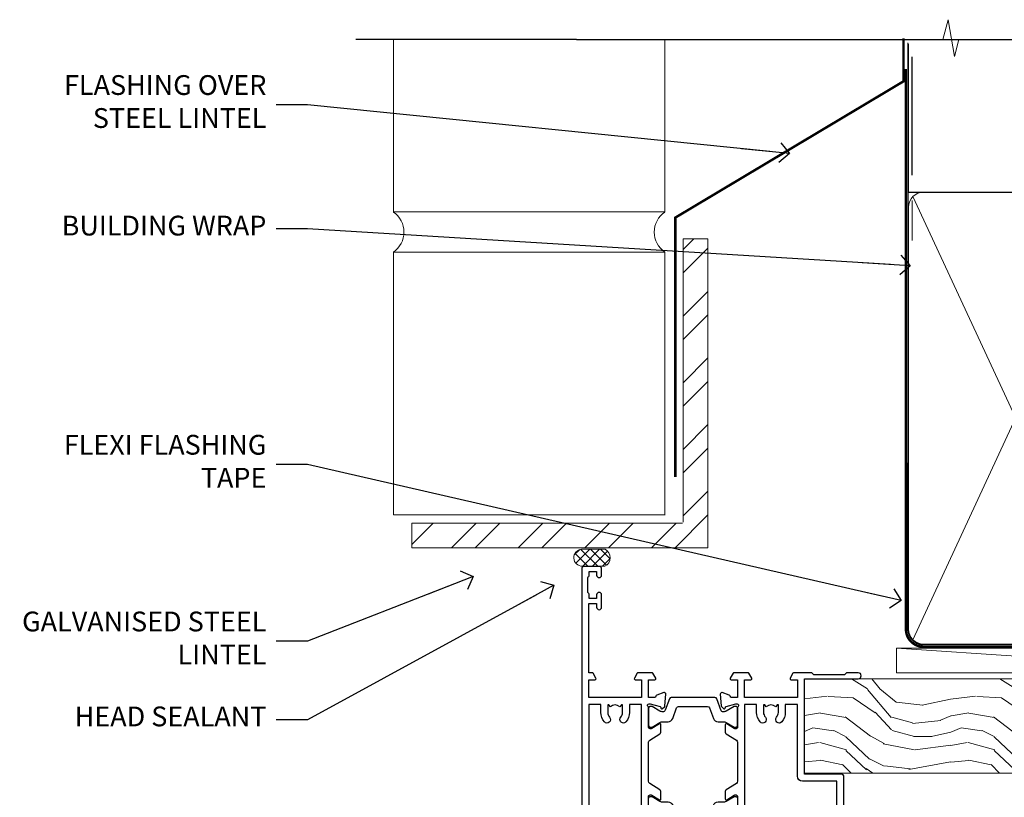
# Model space of a CAD drawing. Units: millimetres. Extents: x 1413 to 9766, y 840 to 2578.
# Drawn here: x 6213 to 6412, y 2421 to 2578 of the extents above; entities that cross this region are included whole.
import ezdxf
from ezdxf import colors
from ezdxf.entities.mleader import LeaderData, LeaderLine
from ezdxf.math import Vec2, Vec3

# ---------------------------------------------------------------- set-up
doc = ezdxf.new("R2010")
doc.units = ezdxf.units.MM
doc.linetypes.add('CENTER', pattern=[2, 1.25, -0.25, 0.25, -0.25])
doc.linetypes.add('Dashed', pattern=[564.4444465637206, 282.2222232818604, -282.2222232818602])
doc.layers.add('Aluminium Systems Ltd Joinery Detail', color=7, linetype='Continuous')
doc.layers.add('Aluminium Systems Ltd Notes', color=7, linetype='Continuous')
doc.styles.get("Standard").update_dxf_attribs({"font": 'arial.ttf'})

# ---------------------------------------------------------------- blocks, each defined once
blk = doc.blocks.new('_Open90')
at = {"color": 0, "linetype": 'ByBlock', "lineweight": -2}
for p, q in [((-0.5, 0.5), (0, 0)), ((0, 0), (-2.439666651745029, 0)), ((0, 0), (-0.5, -0.5))]:
    blk.add_line(p, q, dxfattribs=at)
blk = doc.blocks.new('Brick Veneer Steel Lintel Head ThermaColour')
at = {"layer": 'Aluminium Systems Ltd Joinery Detail', "lineweight": 5, "ltscale": 0.12}
h = blk.add_hatch(dxfattribs=at)
h.set_pattern_fill('STEEL', color=256, scale=3, angle=-1.272221872585407e-14)
h.set_pattern_definition([(44.99999999999999, (-499.7404083896422, -615.4455160636617), (-6.735192090801863, 6.735192090801866), []), (44.99999999999999, (-499.7404083896422, -610.6830160636619), (-6.735192090801863, 6.735192090801866), [])])
edge = h.paths.add_edge_path()
edge.add_line((-4.996721273999356, 7.713038869651427), (-4.996721273999356, 65.00877614485216))
edge.add_line((-4.996721273999356, 65.00877614485216), (0, 65.00877614485216))
edge.add_line((0, 65.00877614485216), (0, 2.549760219852033))
edge.add_line((0, 2.549760219852033), (-59.85188152561204, 2.549760219852033))
edge.add_line((-59.85188152561204, 2.549760219852033), (-59.85188152561204, 7.546481493851388))
edge.add_line((-59.85188152561204, 7.546481493851388), (-5.163278649799395, 7.546481493851388))
at = {"layer": 'Aluminium Systems Ltd Joinery Detail', "lineweight": 5}
h = blk.add_hatch(dxfattribs=at)
h.set_pattern_fill('NET', color=256, scale=0.4422249999999999, angle=225, style=0)
h.set_pattern_definition([(315, (-1851.496159550396, 4372.626180768661), (-0.9928234407849511, -0.9928234407849515), []), (225, (-1851.496159550396, 4372.626180768661), (-0.9928234407849515, 0.9928234407849511), [])])
edge = h.paths.add_edge_path()
edge.add_arc((-25.41528915579829, 0.5385900664532528), 1.708553516898385, 94.93547722564459, 271.1888561906697)
edge.add_line((-25.37984014555377, -1.1695956634303), (-20.83570331586589, -1.169595663445762))
edge.add_arc((-21.71788856436933, 0.5422958793824364), 1.925830591481036, 297.2633084550944, 421.8801634211807)
edge.add_line((-20.81021137194193, 2.240808635127905), (-25.56228257253906, 2.240808635127905))
at = {"layer": 'Aluminium Systems Ltd Joinery Detail'}
for p, q in [((-26.58153863301345, 105.3064445646969), (-71.17202908303238, 105.3064445646969)), ((-26.58153863301345, 105.3064445646969), (122.6818982002935, 105.3064445646969)), ((41.31097714165026, 77.89666539326754), (41.31097714165026, 101.7504747742387))]:
    blk.add_line(p, q, dxfattribs=at)
at = {"layer": 'Aluminium Systems Ltd Joinery Detail', "lineweight": 5}
for p, q in [((-63.60122202612001, 70.40636920950601, 1), (-63.60122202612001, 105.3064445646969, 0.9999999999999999)), ((-8.692157017901991, 70.45762047627977), (-8.692157017901991, 105.3064445646969)), ((41.31097714164844, 64.6530774674593), (41.31097714164844, 72.74982604400793)), ((-63.60122202612001, 70.45762047627977), (-8.692157017901991, 70.45762047627977)), ((-63.60122202612001, 9.221875620793071, 1), (-63.60122202612001, 62.29285449554845, 1)), ((-63.60122202612001, 62.29285449554845), (-8.692157017901991, 62.29285449554845)), ((-8.692157017901991, 9.14452992123006), (-8.692157017901991, 62.29285449554845)), ((-63.60122202612001, 9.221875620793071), (-8.692157017901991, 9.221875620793071))]:
    blk.add_line(p, q, dxfattribs=at)
at = {"layer": 'Aluminium Systems Ltd Joinery Detail', "lineweight": 5, "ltscale": 3, "const_width": 0.5}
blk.add_lwpolyline([(-6.610532159751529, 16.85304511767663), (-6.610532159751529, 69.27966167695104), (39.54634261123215, 96.84233828533706), (39.54634261123215, 105.5014295949632)], dxfattribs=at)
at = {"layer": 'Aluminium Systems Ltd Joinery Detail', "lineweight": 5}
blk.add_lwpolyline([(-4.996721273999356, 7.713038869651427), (-4.996721273999356, 65.00877614485216), (0, 65.00877614485216), (0, 2.549760219852033), (-59.85188152561204, 2.549760219852033), (-59.85188152561204, 7.546481493851388), (-5.163278649799395, 7.546481493851388)], dxfattribs=at)
blk.add_lwpolyline([(-20.83571072509631, -1.1695956634303), (-25.37984014555286, -1.1695956634303, -0.9678276421524524), (-25.56228257253906, 2.240808635127905), (-20.81021137194193, 2.240808635127905, -0.6146370720614325)], format="xyb", close=True, dxfattribs=at)
for centre, start, end in [((-66.36658521493064, 66.36265906890003, 1), 304.3669676540974, 55.63303234590261), ((-5.962012420917745, 66.36265906890003), 124.3669676540974, 235.6330323459026)]:
    blk.add_arc(centre, 4.898859588438881, start, end, dxfattribs=at)
blk = doc.blocks.new('Nail 75 JH')
at = {"linetype": 'CENTER'}
blk.add_line((0, 2.300118051928621), (0, -78.25849807356508), dxfattribs=at)
for p, q in [((1.5, -4.488319011024487), (-1.5, -4.488319011024458)), ((1.499999999999886, -5.730112436134704), (0.1255879953777708, -5.730112436134732)), ((1.499999999999886, -6.600592455787137), (0.1255879953777708, -6.600592455787137)), ((1.499999999999886, -7.471072475439541), (0.1255879953777708, -7.471072475439541)), ((1.499999999999886, -8.341552495091946), (0.1255879953778276, -8.341552495091946))]:
    blk.add_line(p, q)
blk.add_lwpolyline([(-1.5, -4.488319011024458, -0.2475267649991796), (-2.057234792368547, -0.3562033463117587, -0.331135080274166), (-1.578358480166685, 0), (1.578358480166685, 0, -0.331135080274166), (2.057234792368547, -0.3562033463117587, -0.2475267649991796), (1.499999999999886, -4.488319011024487), (1.5, -73.20877276569331, 0.1245641564323093), (0.2845258915276077, -75.96790802185205), (-0.2515467734666004, -75.96790802185205, 0.1012549879648114), (-1.5, -72.05351818931658)], format="xyb", close=True)
blk = doc.blocks.new('Brick Veneer ThermaColour Liner 45mm')
at = {"layer": 'Aluminium Systems Ltd Joinery Detail', "lineweight": 5}
h = blk.add_hatch(dxfattribs=at)
h.set_pattern_fill('HONEY', color=256, scale=0.2211125000000359, angle=360, style=0)
h.set_pattern_definition([(9.213979943907737e-15, (-467.495196649189, -268.0209684003908), (1.053048281250171, 0.6079775633750983), [0.7020321875001139, -1.404064375000228]), (120, (-467.495196649189, -268.0209684003908), (-1.053048155438884, 0.6079777812866397), [0.7020321875001021, -1.404064375000204]), (59.99999999999994, (-467.495196649189, -268.0209684003908), (1.258112869470804e-07, 1.215955344661738), [-1.404064375000228, 0.7020321875001139])])
edge = h.paths.add_edge_path()
edge.add_arc((52.83475623939239, 2.930632996624809), 2.5, 180.0000000000001, 360.00000000000006, ccw=False)
edge.add_arc((52.83475623939239, 2.930632996624809), 2.5, 0, 180.0000000000001, ccw=False)
h = blk.add_hatch(dxfattribs=at)
h.set_pattern_fill('NET', color=256, scale=0.4422249999999999, angle=225, style=0)
h.set_pattern_definition([(315, (-1834.954448102441, 4373.742029692468), (-0.9928234407849511, -0.9928234407849515), []), (225, (-1834.954448102441, 4373.742029692468), (-0.9928234407849515, 0.9928234407849511), [])])
edge = h.paths.add_edge_path()
edge.add_line((64.43456022031705, 5.493939559483351), (53.69162340054027, 5.500494018390327))
edge.add_arc((52.85522487365461, 3.035632060506032), 2.602903564714436, 283.05461229937526, 431.25644836746125, ccw=False)
edge.add_line((53.44316791590927, 0.4999999999995453), (64.4791757850976, 0.4999999999995453))
edge.add_arc((66.38332191296058, 3.014180606625814), 3.153866927914105, 128.1626499734255, 232.8610770962096, ccw=False)
h = blk.add_hatch(dxfattribs=at)
h.set_pattern_fill('WOOD-3', color=256, scale=97.5, angle=30, style=0, pattern_type=2)
h.set_pattern_definition([(4.763599999999835, (491.1376053290446, -7171.838047056803), (-330.0000283895876, -29.9997459798375), [3.612479999999951, -357.6353699999959]), (348.6901, (494.7376053290441, -7171.538047056802), (120.0000225669286, -29.9999289648483), [4.589129999999989, -148.3814699999997]), (314.9999999999999, (499.2376053290441, -7172.438047056799), (-3.306523113702664e-14, -30.00000928346856), [3.39411, -39.03228]), (313.1523999999999, (501.6376053290446, -7174.838047056803), (420.0000850164654, -449.9999261252569), [6.579509999999999, -651.37185]), (347.0054000000001, (506.1376053290446, -7179.638047056804), (-270.0000230324819, 59.99992732735074), [4.002509999999998, -396.2474099999998]), (9.213979943907737e-15, (510.0376053290452, -7180.538047056802), (29.99999999999997, -30.00000000000003), [7.5, -22.5]), (9.462299999999763, (517.5376053290452, -7180.538047056802), (-150.0000232108592, -29.99994417607295), [3.649649999999993, -178.8332099999998]), (5.710599999999712, (491.1376053290446, -7179.938047056799), (-269.9999827048756, -30.00003943998845), [3.014969999999956, -298.4813099999962]), (9.213979943907737e-15, (494.1376053290446, -7179.638047056804), (29.99999999999997, -30.00000000000003), [4.5, -25.5]), (331.6992, (498.6376053290446, -7179.638047056804), (329.9998535928922, -180.0002662262795), [4.429439999999992, -438.5152499999991]), (307.8749999999999, (502.5376053290452, -7181.7380470568), (-120.0000559467582, 149.9999729816166), [6.841049999999985, -335.2115699999995]), (320.7106, (506.7376053290441, -7187.138047056804), (180.0000191874755, -149.9999889572949), [4.263809999999983, -422.1163199999984]), (353.6597999999999, (510.0376053290452, -7189.838047056803), (239.9999820781927, -30.00004736879107), [5.43324, -266.22831]), (11.88869999999988, (515.437605329043, -7190.438047056799), (-419.9999190314803, -90.00031605746501), [5.824949999999929, -576.6696899999909]), (6.709799999999703, (491.1376053290446, -7189.2380470568), (270.0000299325391, 29.99981643732056), [5.135159999999988, -508.3820999999992]), (356.6335, (496.2376053290441, -7188.638047056804), (479.999979659061, -30.00032890063538), [5.10881999999993, -505.7727899999929]), (326.3098999999999, (501.3376053290435, -7188.938047056799), (-59.99998673313475, 30.00004003521583), [5.408339999999997, -102.75822]), (312.5103999999999, (505.8376053290435, -7191.938047056799), (299.9997215504041, -330.0002602161362), [4.883640000000001, -483.48096]), (345.0686, (509.1376053290446, -7195.538047056802), (330.0000160477658, -89.99990861934462), [4.657259999999936, -461.0679899999936]), (9.213979943907737e-15, (513.6376053290446, -7196.7380470568), (29.99999999999997, -30.00000000000003), [3.6, -26.4]), (12.99459999999981, (517.2376053290441, -7196.7380470568), (270.0000230324819, 59.99992732735004), [4.002509999999988, -396.2474099999985]), (9.213979943907737e-15, (500.437605329043, -7166.7380470568), (29.99999999999997, -30.00000000000003), [0, -30]), (136.8475999999999, (504.6376053290446, -7171.2380470568), (449.9999261252561, -420.0000850164664), [6.579509999999987, -651.3718499999991]), (153.4348999999999, (499.8376053290435, -7196.7380470568), (-29.99997473822719, 30.00003928189145), [2.683289999999972, -64.39874999999913]), (171.8698999999998, (497.437605329043, -7195.538047056802), (-179.9999932938336, 29.99998067446644), [4.242629999999983, -207.8893799999994]), (203.1985999999998, (493.2376053290441, -7194.938047056799), (-149.9999919200123, -60.00003975794547), [2.284739999999974, -226.1884499999973]), (333.4349, (504.6376053290446, -7171.2380470568), (29.9999747382272, -30.00003928189145), [3.354089999999999, -63.72794999999999]), (353.2901999999999, (507.6376053290446, -7172.7380470568), (-270.0000299325392, 29.99981643732125), [5.13516, -508.3821000000001]), (10.12469999999981, (512.7376053290441, -7173.338047056803), (509.9999636894718, 90.00025765850859), [8.532869999999988, -844.7548799999987]), (10.30479999999971, (491.1376053290446, -7168.538047056802), (180.0000288254371, 29.99984626607953), [3.354089999999962, -332.0560799999968]), (344.4759, (494.437605329043, -7167.938047056799), (-330.0000307388759, 89.99993332816857), [5.604449999999995, -554.8417799999993]), (317.1211, (499.8376053290435, -7169.438047056799), (-390.0000237882238, 359.9999925974296), [5.731499999999945, -567.4176899999931]), (325.3047999999999, (504.0376053290452, -7173.338047056803), (299.9998277696255, -210.000258287834), [4.743419999999994, -469.5982199999992]), (350.5377, (507.937605329043, -7176.038047056802), (150.0000232108592, -29.99994417607323), [5.474489999999994, -177.0083999999998]), (6.581899999999832, (513.3376053290435, -7176.938047056799), (-510.0000431378999, -59.99960101098861), [7.851749999999989, -777.3233999999986]), (8.130099999999887, (491.1376053290446, -7176.038047056802), (-179.9999932938336, -29.99998067446629), [4.242629999999989, -207.8893799999995]), (348.6901, (495.3376053290435, -7175.438047056799), (120.0000225669286, -29.9999289648483), [4.589129999999989, -148.3814699999997]), (317.4895999999999, (499.8376053290435, -7176.338047056803), (-330.0002602161357, 299.9997215504046), [4.88364, -483.4809599999999]), (314.9999999999999, (503.437605329043, -7179.638047056804), (-3.306523113702664e-14, -30.00000928346856), [5.51544, -36.91098]), (342.646, (507.3376053290435, -7183.538047056802), (-390.0000605729049, 119.999835067774), [5.02892999999993, -497.862719999993]), (3.366499999999663, (512.1376053290446, -7185.038047056802), (-479.999979659061, -30.00032890063396), [5.108819999999982, -505.7727899999983]), (17.10269999999987, (517.2376053290441, -7184.7380470568), (300.0000519287099, 89.99986480290859), [4.080449999999997, -403.9636799999997]), (8.746199999999783, (491.1376053290446, -7183.538047056802), (209.9999800906905, 30.00012591172568), [3.945869999999956, -390.6425099999943]), (345.0686, (495.0376053290452, -7182.938047056799), (330.0000160477658, -89.99990861934462), [4.657259999999936, -461.0679899999936]), (327.9946, (499.5376053290452, -7184.138047056804), (-149.9999683436264, 90.000033161331), [5.660399999999989, -277.3590599999994]), (310.1009, (504.3376053290435, -7187.138047056804), (-329.9999417935546, 390.0000578863894), [7.451849999999998, -737.7326999999998]), (344.0546, (509.1376053290446, -7192.838047056803), (-120.0000037995646, 29.99999667889151), [4.368060000000001, -214.03524]), (6.0089999999998, (513.3376053290435, -7194.038047056802), (299.9999925271812, 29.99997952445504), [5.731499999999953, -567.4176899999941]), (23.19859999999976, (519.0376053290452, -7193.438047056799), (149.9999919200123, 60.00003975794549), [2.284739999999997, -226.1884499999996]), (9.462299999999763, (491.1376053290446, -7192.538047056802), (-150.0000232108592, -29.99994417607295), [3.649649999999993, -178.8332099999998]), (349.9919999999998, (494.7376053290441, -7191.938047056799), (329.9999866372434, -60.00010416469986), [5.178809999999975, -512.7014999999968]), (322.5946, (499.8376053290435, -7192.838047056803), (389.9997739494009, -300.000298578452), [6.420269999999989, -635.6077499999993]), (330.9453999999999, (504.937605329043, -7166.7380470568), (210.0000115370904, -120.0000008159787), [3.08868, -305.78022]), (349.2156999999999, (507.6376053290446, -7168.2380470568), (-479.999985110828, 90.00001649037998), [6.413279999999984, -634.9134899999985]), (7.124999999999705, (513.937605329043, -7169.438047056799), (-210.0000113953586, -29.99994845681877), [7.256039999999997, -234.6116999999999])])
h.paths.add_polyline_path([(89.19844568975032, -18.01406915317193), (87.31910771891262, -19.78105676352379), (-42.94999361684677, -19.78105676352425), (-42.95000481206853, -0.6999980019909344), (66.61052614437585, -0.6815996911755065), (67.94655193466724, -7.573135174357503), (78.82372946714304, -7.573135174358413), (78.82372946714304, -0.6999980019909344), (88.76110421997282, -0.6999980019909344), (89.1984456897485, -1.116391441491032)])
blk.add_line((-24.29562078165554, 5.500494018390327), (49.63578624790034, 0.4999999999995453), dxfattribs=at)
blk.add_lwpolyline([(-24.29562078165554, 5.500494018390327), (49.63578624789216, 5.500494018390327), (49.63578624790034, 0.4999999999995453), (-24.29562078165918, 0.4999999999995453)], close=True, dxfattribs=at)
blk.add_lwpolyline([(53.41781729646254, 5.505638252504923), (64.43456022031705, 5.493939559483351, 0.4915106188759529), (64.4791757850976, 0.4999999999995453), (53.44316791590927, 0.4999999999995453, 0.8101017670941715)], format="xyb", close=True, dxfattribs=at)
at = {"layer": 'Aluminium Systems Ltd Joinery Detail', "lineweight": 5, "elevation": 1.000000000000014}
blk.add_lwpolyline([(88.76110421997282, -0.6999980019909344), (78.82372946714304, -0.6999980019909344), (78.82372946714304, -7.573135174357503), (67.94655193466724, -7.573135174357503), (66.61409292826693, -0.6999980019909344), (-42.94999921445788, -0.6999980019909344), (-42.94999921445788, -19.78105676352379), (87.31910771891262, -19.78105676352379), (89.19844568975032, -18.01406915317193), (89.1984456897485, -1.116391441491032)], close=True, dxfattribs=at)
at = {"layer": 'Aluminium Systems Ltd Joinery Detail', "lineweight": 5, "ltscale": 0.12}
blk.add_circle((52.83475623939239, 2.930632996624809), 2.5, dxfattribs=at)
at = {"layer": 'Aluminium Systems Ltd Joinery Detail', "xscale": -1, "rotation": 180.3473966407072}
blk.add_blockref('Nail 75 JH', (23.50437721987464, -19.33939310886399, 1.000000000000014), dxfattribs=at)
at = {"layer": 'Aluminium Systems Ltd Joinery Detail', "rotation": 183.0426865350221}
blk.add_blockref('Nail 75 JH', (50.69876404295792, -19.3266057205401, 1.000000000000014), dxfattribs=at)
blk = doc.blocks.new('90mm Framing Head CC')
at = {"layer": 'Aluminium Systems Ltd Joinery Detail'}
h = blk.add_hatch(dxfattribs=at)
h.set_pattern_fill('AR-SAND', color=256, scale=0.15)
h.set_pattern_definition([(37.50000000000001, (2.449999999999548, 4.263256414560601e-13), (-0.2400046943976069, 7.341198559940135), [0, -5.791200000000001, 0, -6.476999999999999, 0, -6.191249999999999]), (7.499999999999991, (2.449999999999548, 4.263256414560601e-13), (6.74284924707004, 10.75237650852531), [0, -3.124199999999994, 0, -5.219699999999988, 0, -2.000249999999994]), (327.5, (-2.236300000000526, 4.263256414560601e-13), (11.86488555362187, 0.02155777017818536), [0, -1.905, 0, -6.858, 0, -8.9535]), (317.5, (-2.236300000000526, 4.263256414560601e-13), (11.45334678708446, 3.343939848858243), [0, -0.9524999999999999, 0, -4.495799999999999, 0, -5.1435])])
h.paths.add_polyline_path([(121.4031284965058, 0.0258321475789387), (111.9031391138482, 0.0258321475789387), (111.9031391138488, -136.0727572585525), (121.4031284965063, -136.0727572585525)])
for p, q in [((109.6029264280377, -30.84630626091851), (109.6029264280376, 0.0258321475789387)), ((20.69822482396974, -30.84630626091851), (109.6029264280374, -30.84630626091851))]:
    blk.add_line(p, q, dxfattribs=at)
at = {"layer": 'Aluminium Systems Ltd Joinery Detail', "linetype": 'Dashed'}
blk.add_line((20.69822482396974, -30.84630626091851), (20.69822482396962, -0.8867668696380235), dxfattribs=at)
at = {"layer": 'Aluminium Systems Ltd Joinery Detail', "lineweight": 5}
for p, q in [((21.58649455334863, -121.3210234756075), (63.03378940627302, -31.6413974670327)), ((21.5864945533486, -31.7362759902949), (63.13305589663319, -121.3210234756093)), ((64.91469535538077, -121.3210234756075), (108.7129566986624, -31.73627599029263)), ((64.94628086648898, -31.91034798452668), (108.7129566986624, -121.3210234756075))]:
    blk.add_line(p, q, dxfattribs=at)
at = {"layer": 'Aluminium Systems Ltd Joinery Detail', "linetype": 'Continuous', "lineweight": 5, "ltscale": 0.12}
blk.add_lwpolyline([(123.7774480272294, 0.0258321475789387), (30.86886763175944, 0.0258321475789387), (29.96515722327395, -3.408071571457668), (28.69856395990583, 4.009953336304051), (27.66120076539455, 0.0258321475789387), (-46.43420940681021, 0.0258321475789387)], dxfattribs=at)
at = {"layer": 'Aluminium Systems Ltd Joinery Detail', "lineweight": 5, "elevation": 1.000000000000014}
blk.add_lwpolyline([(111.9031391138482, 0.0258321475789387), (111.9031391138488, -136.0727572585525), (121.4031284965063, -136.0727572585525), (121.4031284965058, 0.0258321475789387)], dxfattribs=at)
at = {"layer": 'Aluminium Systems Ltd Joinery Detail', "linetype": 'Dashed', "lineweight": 5, "ltscale": 0.01, "const_width": 0.25, "elevation": 0.25}
blk.add_lwpolyline([(20.55691611105063, -0.6492947567808471), (20.58415747864102, -119.1724464848481, 0.4175702237706115), (23.73507154410878, -122.3566246103797), (106.1251062361572, -122.3489375219865, 0.8591327104487766), (106.2623671864982, -122.6890317951252, 0.00905533045714731)], format="xyb", dxfattribs=at)
at = {"layer": 'Aluminium Systems Ltd Joinery Detail', "linetype": 'CENTER', "lineweight": 5, "ltscale": 3, "const_width": 0.5, "elevation": 0.5}
blk.add_lwpolyline([(20.15780193081078, -5.986168119530276), (20.17118341768979, -119.1724464848481, 0.4209157528546889), (23.73507154410878, -122.7415674667587), (106.5643797079018, -122.7415674667587)], format="xyb", dxfattribs=at)
at = {"layer": 'Aluminium Systems Ltd Joinery Detail', "lineweight": 5}
for points in [[(64.02472562600552, -117.0641538557225), (64.02472562600549, -33.88485298105437, 0.4142135623730958), (60.98617890586964, -30.84630626091851), (23.73677154410514, -30.84630626091851, 0.4142135623730941), (20.69822482397019, -33.88485298105437), (20.69822482397022, -117.0641538557225)], [(109.6029264280379, -117.2724391957231), (109.6029264280378, -33.884852981053, 0.4142135623732923), (106.564379707902, -30.84630626091851), (67.06327234614044, -30.84630626091851, 0.3681854241386793), (64.02472562600549, -34.09313832105411), (64.02472562600552, -117.2724391957231)], [(64.02302562600842, -35.99314561017994), (64.02302562600845, -119.1724464848481, -0.4142135623730958), (60.98447890587305, -122.2109932049839), (23.73507154410855, -122.2109932049839, -0.4142135623730941), (20.69652482397315, -119.1724464848481), (20.69652482397312, -35.99314561017994)], [(109.6029264280379, -35.99314561017994), (109.6029264280379, -119.1724464848481, -0.4142135623730958), (106.5643797079025, -122.2109932049839), (67.06327234614092, -122.2109932049839, -0.4142135623730941), (64.02472562600552, -119.1724464848481), (64.02472562600549, -35.99314561017903)]]:
    blk.add_lwpolyline(points, format="xyb", dxfattribs=at)
blk = doc.blocks.new('U834-22113')
at = {"flags": 128}
for points in [[(27.8999993883227, 1.200000000000273, -0.9999999999999999), (27.8999993883227, 3.183231456205249e-12), (25.49999938832124, 3.183231456205249e-12), (25.09999938832343, 0.3999999999973625), (18.8999993883227, 0.3999999999973625), (18.49999938832124, 4.092726157978177e-12), (14.87734965751596, -4.092726157978177e-12, -0.2679491924342651), (14.70414457675733, 0.100000000001728), (14.12679430756916, 1.100000000001728, -0.577350269186725), (14.29999938832779, 1.400000000001455), (15.59999938832706, 1.399999999997362), (15.59999938831433, 5.000000000003183), (4.899999388311784, 5.000000000003183), (4.899999388311784, 1.400000000004638), (6.199999388311056, 1.400000000004638, -0.5773502691864207), (6.373204469069691, 1.100000000001728), (5.795854199876061, 0.100000000001728, -0.2679491924291078), (5.622649119121064, -4.547473508864641e-13), (2.777349657501048, 1.045918907038867e-11, -0.2679491924261488), (2.604144576746052, 0.1000000000021828), (2.026794307556059, 1.100000000009004, -0.5773502691875851), (2.199999388312875, 1.400000000006457), (3.499999388312148, 1.400000000004638), (3.499999388312148, 5.000000000003183), (2.300053234266755, 5.000000000003183, 0.3596409721344569), (2.005443213358461, 4.75661215046739, -0.263850549364321), (1.813439300000113, 4.531316729832724), (0.4026059999997358, 4.017815429829625, -0.08748899999947428), (0.2999999999993577, 3.999723229835581, -0.414213999999813), (8.526512829121202e-14, 4.29972322983258, -0.02182000000213309), (0.001141599998021547, 4.325869929834425), (0.2080991999992818, 6.691406129833467, -0.1763270000013709), (0.2948256000000526, 6.877391429839008), (0.6585785999996858, 7.241144529838039, -0.1989119999964193), (0.7999999999993577, 7.299723229835763, -0.06554299999916444), (0.8517637999976557, 7.292908329839065, -0.2679490000087607), (0.9931852000027845, 7.15148702983015), (1.038484599997986, 6.982427129838015, 0.2679490000024112), (1.179905999999477, 6.841005729839708), (3.161850000000499, 6.309945429838535, 0.06554300000221244), (3.239495699999765, 6.299723229828942), (3.399999999999721, 6.29972322983258, 0.6885010989205077), (3.599999731537622, 6.823329943352292, -0.2134221664320333), (3.499999388310329, 7.046937047972733), (3.49999938830851, 10.99972322983695, 0.4142135623735391), (3.199999388309237, 11.29972322983667), (2.979074199998735, 11.29972322983258, 0.1378520000009492), (2.822791299997419, 11.25580062983772), (1.304188550784687, 10.32900486082826, -0.5854977655349665), (0.9999999999982663, 10.49972318405662), (0.9999999999982663, 12.02760668962901, -0.2614335027609965), (1.191622898424697, 12.36904333608027), (3.260470753090061, 13.63165089840504, 0.261433510388162), (3.499999388312148, 14.05844671390832), (3.499999388312148, 21.9415531932641, 0.261433501653506), (3.260470767047167, 22.36834900024724), (1.191622898430154, 23.63095666392974, -0.2614335027657451), (0.9999999999964473, 23.97239331038463), (0.9999999999982663, 25.50027681594975, -0.5854977655249682), (1.30418855077923, 25.6709951391781), (2.822791299997419, 24.74419937017547, 0.1378520000006543), (2.979074199998735, 24.70027677017379), (3.199999388309237, 24.70027677017333, 0.4142135623664354), (3.499999388312148, 25.00027677016942), (3.499999388310329, 28.95306295203363, -0.2134221664294988), (3.599999731530346, 29.17667005665635, 0.6885010989318127), (3.399999999999721, 29.70027677017379), (3.239495699999765, 29.70027677017288, 0.06554300000075242), (3.161850000000499, 29.69005457017511), (1.179905999997658, 29.15899427017303, 0.2679489999988807), (1.038484599997986, 29.01757287017563), (0.9931851999973276, 28.84851297017622, -0.2679489999986722), (0.8517637999976557, 28.70709167017321, -0.06554299999857377), (0.7999999999993577, 28.70027677017652, -0.1989119999953072), (0.6585785999996858, 28.7588554701756), (0.2948256000036906, 29.12260857017509, -0.1763270000021807), (0.2080991999992818, 29.3085938701729), (0.001141599998021547, 31.67413007017194, -0.02182000000064335), (-1.733724275254644e-12, 31.70027677017379, -0.4142139999993691), (0.2999999999993577, 32.0002767701767, -0.08748900000047267), (0.4026059999997358, 31.98218457017674), (1.813439299996475, 31.46868327017273, -0.2638505493666318), (2.005443213356642, 31.24338784953898, 0.3596409721293657), (2.300053234268574, 31.00000000000318), (11.49999938831215, 31.00000000000318), (11.49999938831215, 34.60000000000173), (10.19999938831288, 34.60000000000628, -0.5773502691868285), (10.02679430755606, 34.90000000000464), (10.60414457674423, 35.90000000000464, -0.2679491924345903), (10.77734965750105, 36.00000000000318), (13.62264911912106, 36.00000000000318, -0.2679491924327649), (13.79585419987788, 35.90000000000464), (14.37320446906969, 34.90000000000509, -0.5773502691864225), (14.19999938831106, 34.60000000000173), (12.89999938831178, 34.60000000000173), (12.89999938831178, 31.00000000000318), (23.59999938831069, 31.00000000000318), (23.59999938831069, 34.60000000000173), (22.29999938831142, 34.60000000000628, -0.577350269186833), (22.1267943075546, 34.90000000000464), (22.7041445767446, 35.90000000000464, -0.2679491924253406), (22.87734965750141, 35.99999999999591), (24.49999938831033, 36.00000000000318, -0.414213562373095), (24.99999938831033, 35.50000000000318), (24.99999938831033, 21.00000000000318, -0.414213562373095), (24.49999938831033, 20.50000000000318), (16.99999938831397, 20.50000000000318), (16.99999938831397, 1.200000000000273)], [(23.59999938831069, 21.90000000000327), (16.59999938831615, 21.90000000000327, 0.414213562373095), (15.59999938831615, 20.90000000000327), (15.59999938831615, 6.400000000005093), (13.14999938831542, 6.400000000004638), (13.14999938831542, 8.000000000003183, 0.1826758136788186), (12.42499938834598, 9.918169700493308, 0.9999999999998143), (11.3749993883267, 8.992156741641793, -0.1826758136771263), (11.74999938831397, 8.000000000003183), (11.74999938831397, 6.500000000003183), (11.50864883508265, 6.500000000003183), (11.21418080284647, 6.850933335324498, -0.3639702342646373), (9.2858179737851, 6.850933335324498), (8.991349941548918, 6.500000000003183), (8.749999388313967, 6.500000000003183), (8.749999388315786, 8.000000000003183, -0.1826758136772215), (9.124999388303053, 8.992156741640429, 0.9999999999940109), (8.074999388292866, 9.918169700501494, 0.1826758136788923), (7.34999938831433, 8.000000000003183), (7.349999388316149, 6.400000000005093), (4.899999388311784, 6.400000000004638), (4.899999388311784, 29.60000000000173), (23.59999938831069, 29.60000000000173)]]:
    blk.add_lwpolyline(points, format="xyb", close=True, dxfattribs=at)
blk = doc.blocks.new('U836-22111')
at = {"flags": 128}
for points in [[(3.999999614432454, 74.50000002232966), (3.999999614430635, 73.25000003382567, -0.9999999999999999), (2.999999624431439, 73.25000003382567), (2.999999624431439, 74.000000027823), (1.499999639430825, 74.000000027823), (1.499999639434463, 73.25000003382567, -0.2982166195654828), (1.199999654440035, 72.79174247415332), (1.199999654445492, 69.7082576355003, -0.2982166195672247), (1.499999639432644, 69.2500000758225), (1.499999639430825, 68.50000008182516), (2.999999624431439, 68.50000008182516), (2.999999624431439, 69.2500000758225, -0.9999999999999999), (3.999999614434273, 69.2500000758225), (3.999999614430635, 66.75000009831976, -0.9999999999999999), (2.999999624431439, 66.75000009831976), (2.999999624431439, 67.50000009232437), (1.399999999999636, 67.50000009232437), (1.399999999999636, 57.50000000866541), (2.122649730808917, 57.50000000866541, -0.2679491924434407), (2.29585481156937, 57.4000000086605), (2.873205080757543, 56.40000000865959, -0.577350269190617), (2.699999999998909, 56.10000000866214), (1.399999999999636, 56.10000000866395), (1.399999999995998, 52.50000000866541), (12.09999999999673, 52.50000000866541), (12.09999999999673, 56.10000000866395), (10.79999999999563, 56.10000000866395, -0.577350269187687), (10.62679491923882, 56.40000000865959), (11.20414518842699, 57.40000000865959, -0.2679491924369459), (11.37735026918563, 57.50000000865904), (14.22264973080382, 57.50000000866541, -0.2679491924308973), (14.39585481156064, 57.40000000866686), (14.97320508075063, 56.40000000866686, -0.577350269185968), (14.79999999999382, 56.10000000866759), (13.49999999999454, 56.10000000867123), (13.49999999999454, 52.50000000866541), (14.69994615404175, 52.50000000866541, 0.3596409721276378), (14.99455617495005, 52.7433878582012, -0.2638505493653335), (15.1865600883084, 52.96868327883405), (16.59739338830695, 53.48218457883169, -0.08748900000142985), (16.69999938830733, 53.50027677883483, -0.4142140000078043), (16.99999938830842, 53.20027677882874, -0.0218199999952722), (16.99885778830685, 53.17413007883417), (16.79190018830741, 50.80859387883513, -0.1763270000062062), (16.70517378830482, 50.62260857882958), (16.34142078830882, 50.25885547883783, -0.1989120000033201), (16.19999938830915, 50.20027677883556, -0.06554300000262253), (16.14823558830722, 50.20709167882907, -0.2679490000023181), (16.00681418830573, 50.34851297883117), (15.96151478830689, 50.51757287883785, 0.267948999990222), (15.82009338830721, 50.65899427883298), (13.83814938830619, 51.19005457883006, 0.06554300000060144), (13.76050368830693, 51.20027677883283), (13.59999938830697, 51.20027677882874, 0.6885010989179887), (13.39999965676907, 50.67667006531676, -0.2134221664293443), (13.49999999999636, 50.45306296069586), (13.49999999999636, 46.50027677883165, 0.4142135623730949), (13.79999999999745, 46.20027677883192), (14.02092518830796, 46.20027677882874, 0.1378520000012249), (14.17720808831109, 46.24419937883042), (15.69581083752382, 47.17099514783305, -0.5854977655356663), (15.99999938830842, 47.00027682461197), (15.99999938830842, 45.47239331903958, -0.2614335027662762), (15.80837648987472, 45.13095667258423), (13.73952863612431, 43.86834911684829, 0.2614335109554947), (13.49999999999454, 43.44155330079204), (13.49999999999454, 35.5584468213635, 0.2614335010946771), (13.7395286203664, 35.13165101492424), (15.80837648987836, 33.86904334474067, -0.2614335027650317), (15.99999938830842, 33.52760669828396), (15.99999938830842, 31.99972319271885, -0.5854977655266372), (15.69581083752564, 31.82900486948958), (14.17720808830927, 32.75580063849313, 0.1378520000006538), (14.02092518830796, 32.79972323849481), (13.79999999999745, 32.79972323849481, 0.4142135623651035), (13.49999999999454, 32.49972323849917), (13.49999999999636, 28.54693705663496, -0.2134221664292343), (13.39999965677816, 28.32332995201315, 0.6885010989321865), (13.59999938830697, 27.79972323849162), (13.76050368830875, 27.79972323849481, 0.06554300000065814), (13.83814938830801, 27.80994543849121), (15.82009338830721, 28.34100573849693, 0.2679489999965687), (15.96151478830689, 28.48242713849297), (16.00681418830754, 28.65148703849965, -0.2679489999894137), (16.14823558830903, 28.79290833849402, -0.065543000000858), (16.19999938830915, 28.79972323849572, -0.1989119999959298), (16.34142078830519, 28.74114453849981), (16.70517378830664, 28.37739143849441, -0.1763270000010097), (16.79190018830741, 28.19140613849569), (16.99885778830685, 25.82586993849665, -0.02182000000150513), (16.99999938830842, 25.79972323849481, -0.4142139999975933), (16.69999938830915, 25.49972323849553, -0.08748900000413129), (16.59739338830514, 25.51781543849913), (15.1865600883084, 26.03131673849632, -0.2638505493681233), (14.99455617495005, 26.25661215912962, 0.359640972126974), (14.69994615403812, 26.50000000866541), (13.49999999999454, 26.50000000866541), (13.49999999999454, 22.90000000865959), (14.79999999999563, 22.90000000866368, -0.5773502691860696), (14.97320508075427, 22.60000000866395), (14.39585481156428, 21.6000000086635, -0.2679491924332526), (14.22264973080564, 21.50000000866541), (11.37735026918563, 21.50000000866177, -0.2679491924339813), (11.20414518842699, 21.60000000866395), (10.62679491923882, 22.60000000866395, -0.5773502691885464), (10.79999999999563, 22.90000000865959), (12.09999999999673, 22.90000000865959), (12.09999999999673, 26.50000000866541), (1.399999999995998, 26.50000000866541), (1.400000000006912, 22.90000000866686), (2.700000000006185, 22.90000000866323, -0.5773502691891013), (2.873205080766638, 22.60000000866395), (2.295854811573008, 21.60000000866395, -0.2679491924334537), (2.122649730816192, 21.50000000866541), (1.400000000006912, 21.50000000866541), (1.400000000006912, 7.499999924999173), (2.999999624438715, 7.499999924999173), (2.999999624440534, 8.249999919003784, -0.9999999999999999), (3.99999961443973, 8.249999919003784), (3.999999614441549, 5.749999941501045, -0.9999999999999999), (2.999999624438715, 5.749999941501045), (2.999999624440534, 6.49999993549838), (1.49999963943992, 6.49999993549838), (1.499999639438101, 5.749999941501045, -0.2982166195656241), (1.199999654447311, 5.291742381828698), (1.19999965444913, 2.208257543170674, -0.2982166195631563), (1.49999963943992, 1.749999983497872), (1.49999963943992, 0.9999999895005374), (2.999999624440534, 0.9999999895005374), (2.999999624440534, 1.749999983497872, -0.9999999999999999), (3.99999961443973, 1.749999983497872), (3.99999961443973, 0.4999999950011613, -0.414213562373095), (3.499999619440132, -2.557953848736361e-13), (0.5, 1.989519660128281e-13, -0.4142135623725622), (0, 0.4999999999997442), (-7.275957614183426e-12, 74.5000000173238, -0.414213562373095), (0.5, 75.0000000173238), (3.499999619431037, 75.0000000173238, -0.4142135623688329)], [(9.649999999995998, 27.90000000865959), (9.649999999999636, 29.50000000866541, 0.1826758136774891), (8.925000000030195, 31.41816970914871, 1.000000000001955), (7.875000000009095, 30.49215675029674, -0.1826758136764384), (8.249999999996362, 29.50000000867269), (8.249999999996362, 28.00000000866541), (8.00864944676323, 28.00000000866541), (7.714181414525228, 28.35093334398672, -0.3639702342659494), (5.785818585472953, 28.35093334398036), (5.491350553229495, 28.00000000866541), (5.249999999996362, 28.00000000866541), (5.249999999996362, 29.50000000867269, -0.182675813676511), (5.62499999998181, 30.4921567502972, 0.9999999999959667), (4.574999999971624, 31.4181697091569, 0.1826758136784364), (3.849999999996726, 29.50000000866541), (3.849999999996726, 27.90000000865959), (1.399999999995998, 27.90000000865959), (1.399999999995998, 51.10000000866395), (12.09999999999673, 51.10000000866395), (12.09999999999673, 27.90000000865959)]]:
    blk.add_lwpolyline(points, format="xyb", close=True, dxfattribs=at)
blk = doc.blocks.new('18CCB')
at = {"color": 2}
blk.add_lwpolyline([(6.053292138554028, 4.194739718998276), (11.94670786144088, 4.194739718998674, -0.3152987888799328), (12.3225849097591, 3.93154777632884), (13.11369893466674, 1.757979856674806, 0.3152987888789069), (14.05339155545262, 1.10000000000076), (15.11243556529844, 1.10000000000184, -0.1316524975871745), (15.71243556529699, 0.9392304845427457), (17.2928203230265, 0.02679491924362409, 0.1316524975858391), (17.39282032302545, 2.213340621892712e-12), (17.59999999999964, 1.815436689867056e-12, 0.414213562373095), (18.00000000000109, 0.4000000000018495), (17.99999999999964, 3.800000000001486, 0.4142135623730949), (17.59999999999964, 4.20000000000112), (17.39282032302545, 4.2000000000022, 0.1316524975858392), (17.2928203230269, 4.173205080759027), (15.71243556529663, 3.260769515461218, -0.1316524975870713), (15.11243556529844, 3.10000000000076), (14.96366135512763, 3.10000000000184, -0.315298788879363), (14.68175356889078, 3.297393957004202), (13.79579403302841, 5.731547776328709, 0.3152987888799328), (13.41991698471357, 5.994739718999368), (4.580083015281346, 5.994739718999368, 0.3152987888782229), (4.204205966967351, 5.73154777632922), (3.366143447624565, 3.428989928338011, -0.3152987888789068), (2.896297137232252, 3.10000000000076), (2.887564434700109, 3.10000000000076, -0.1316524975871745), (2.28756443470101, 3.260769515457808), (0.7071796769716485, 4.173205080757214, 0.1316524975898455), (0.6071796769694657, 4.200000000000387), (0.3999999999989114, 4.200000000001125, 0.414213562373095), (-1.094235813070554e-12, 3.800000000001489), (1.094235813070554e-12, 0.4000000000000341, 0.414213562373095), (0.3999999999989114, 0), (0.6071796769694657, 3.979039320256561e-13, 0.1316524975898455), (0.7071796769711369, 0.02679491924519084), (2.287564434701564, 0.9392304845427457, -0.1316524975869816), (2.887564434700109, 1.100000000000021), (3.946608444545929, 1.10000000000076, 0.3152987888789068), (4.886301065331806, 1.757979856674806), (5.677415090243088, 3.93154777632884, -0.3152987888782229)], format="xyb", close=True, dxfattribs=at)
blk = doc.blocks.new('U836-18CCB-U834')
for name, p in [('U836-22111', (0, -1.989519660128281e-13)), ('U834-22113', (28.00000061168512, 21.50000000866203)), ('18CCB', (13.49999999999422, 46.50000002740005))]:
    blk.add_blockref(name, p)
at = {"xscale": -1, "rotation": 180}
blk.add_blockref('18CCB', (13.49999999999422, 32.49999998993037), dxfattribs=at)
blk = doc.blocks.new('ThermAcolour Hinged Door Open In Head')
at = {"layer": 'Aluminium Systems Ltd Joinery Detail', "extrusion": (0, 0, -1), "zscale": -1, "rotation": 180}
blk.add_blockref('U836-18CCB-U834', (168.477665371518, 29.57347737049247, -1.000000000000114), dxfattribs=at)
blk = doc.blocks.new('Brick Veneer Steel Lintel Head Text ThermaColour')
at = {"layer": 'Aluminium Systems Ltd Notes', "color": 3, "lineweight": 5, "ltscale": 0.12}
ml = blk.add_multileader_mtext('Standard', dxfattribs=at)
ml.set_content('FLASHING OVER STEEL LINTEL', color=3)
ml.set_leader_properties(color=8)
ml.set_arrow_properties(name='OPEN90')
ml.build(insert=Vec2(0, 0))
ml.multileader.update_dxf_attribs({"text_left_attachment_type": 2, "text_right_attachment_type": 2})
ctx = ml.context
ctx.base_point, ctx.plane_origin = Vec3(-136.0845788248501, 92.07859384386938), Vec3(33.31891038061167, 56.21050658721288)
ctx.left_attachment, ctx.right_attachment, ctx.text_align_type = 2, 2, 2
notes = []
notes.append((ctx, [(0, (1, 1, 0), (-80.98823447462019, 92.07859384386938), (-1, 0), 6.291433026901132, [(0, [(16.51134875511548, 82.21997314531654)], 0, [])])]))
ctx.mtext.insert, ctx.mtext.width, ctx.mtext.alignment, ctx.mtext.line_spacing_style, ctx.mtext.flow_direction = Vec3(-89.27966750152132, 98.07859384386938), 49.87981264959171, 3, 2, 5
ml = blk.add_multileader_mtext('Standard', dxfattribs=at)
ml.set_content('BUILDING WRAP', color=3)
ml.set_leader_properties(color=8)
ml.set_arrow_properties(name='OPEN90')
ml.build(insert=Vec2(0, 0))
ml.multileader.update_dxf_attribs({"text_left_attachment_type": 2, "text_right_attachment_type": 2})
ctx = ml.context
ctx.base_point, ctx.plane_origin = Vec3(-135.3369662736905, 67.00400959971375), Vec3(33.31891038061167, 27.65313620550842)
ctx.left_attachment, ctx.right_attachment, ctx.text_align_type = 2, 2, 2
notes.append((ctx, [(0, (1, 1, 0), (-80.98823447462019, 67.00400959971375), (-1, 0), 6.291433026901132, [(0, [(40.89458370215016, 59.56600056367461)], 0, [])])]))
ctx.mtext.insert, ctx.mtext.width, ctx.mtext.alignment, ctx.mtext.line_spacing_style, ctx.mtext.flow_direction = Vec3(-89.27966750152132, 69.67067626638072), 49.87981264959171, 3, 2, 5
ml = blk.add_multileader_mtext('Standard', dxfattribs=at)
ml.set_content('FLEXI FLASHING TAPE', color=3)
ml.set_leader_properties(color=8)
ml.set_arrow_properties(name='OPEN90')
ml.build(insert=Vec2(0, 0))
ml.multileader.update_dxf_attribs({"text_left_attachment_type": 2, "text_right_attachment_type": 2})
ctx = ml.context
ctx.base_point, ctx.plane_origin = Vec3(-135.4979485383562, 19.36983027179303), Vec3(-27.37123240583423, -89.97596158091801)
ctx.left_attachment, ctx.right_attachment, ctx.text_align_type = 2, 2, 2
notes.append((ctx, [(0, (1, 1, 0), (-80.98823447462019, 19.36983027179303), (-1, 0), 6.291433026901132, [(0, [(39.06836258617477, -8.129912945429169)], 0, [])])]))
ctx.mtext.insert, ctx.mtext.width, ctx.mtext.alignment, ctx.mtext.line_spacing_style, ctx.mtext.flow_direction = Vec3(-89.27966750152132, 25.36983027179303), 49.87981264959149, 3, 2, 5
ml = blk.add_multileader_mtext('Standard', dxfattribs=at)
ml.set_content('GALVANISED STEEL LINTEL', color=3)
ml.set_leader_properties(color=8)
ml.set_arrow_properties(name='OPEN90')
ml.build(insert=Vec2(0, 0))
ml.multileader.update_dxf_attribs({"text_left_attachment_type": 2, "text_right_attachment_type": 2})
ctx = ml.context
ctx.base_point, ctx.plane_origin = Vec3(-129.0286443091612, -16.35049684972), Vec3(-27.37123240583423, -94.20801777704037)
ctx.left_attachment, ctx.right_attachment, ctx.text_align_type = 2, 2, 2
notes.append((ctx, [(0, (1, 1, 0), (-80.98823447462019, -16.35049684972), (-1, 0), 6.291433026901132, [(0, [(-47.49236714644758, -3.271597434779324)], 0, [])])]))
ctx.mtext.insert, ctx.mtext.width, ctx.mtext.alignment, ctx.mtext.line_spacing_style, ctx.mtext.flow_direction = Vec3(-89.27966750152132, -10.35049684972), 49.87981264959171, 3, 2, 5
ml = blk.add_multileader_mtext('Standard', dxfattribs=at)
ml.set_content('HEAD SEALANT', color=3)
ml.set_leader_properties(color=8)
ml.set_arrow_properties(name='OPEN90')
ml.build(insert=Vec2(0, 0))
ml.multileader.update_dxf_attribs({"text_left_attachment_type": 2, "text_right_attachment_type": 2})
ctx = ml.context
ctx.base_point, ctx.plane_origin = Vec3(-133.2632964237587, -32.20854969977336), Vec3(-27.37123240583423, -110.0660706270937)
ctx.left_attachment, ctx.right_attachment, ctx.text_align_type = 2, 2, 2
notes.append((ctx, [(0, (1, 1, 0), (-80.98823447462019, -32.20854969977336), (-1, 0), 6.291433026901132, [(0, [(-31.15536829138159, -5.036073908540857)], 0, [])])]))
ctx.mtext.insert, ctx.mtext.width, ctx.mtext.alignment, ctx.mtext.line_spacing_style, ctx.mtext.flow_direction = Vec3(-89.27966750152132, -29.54188303310639), 49.87981264959149, 3, 2, 5
for ctx, leaders in notes:
    for number, flags, end, landing, length, lines in leaders:
        leader = LeaderData()
        leader.index, (leader.has_last_leader_line, leader.has_dogleg_vector, leader.attachment_direction) = number, flags
        leader.last_leader_point, leader.dogleg_vector, leader.dogleg_length = Vec3(end), Vec3(landing), length
        for number, points, colour, breaks in lines:
            line = LeaderLine()
            line.index, line.vertices, line.color, line.breaks = number, Vec3.list(points), colors.encode_raw_color(colour), breaks
            leader.lines.append(line)
        ctx.leaders.append(leader)

msp = doc.modelspace()

# ---------------------------------------------------------------- block references
at = {"layer": 'Aluminium Systems Ltd Joinery Detail', "color": 0, "linetype": 'Dashed'}
msp.add_blockref('90mm Framing Head CC', (6372.042794733379, 2574.318717255226), dxfattribs=at)
at = {"layer": 'Aluminium Systems Ltd Joinery Detail'}
for name, p in [('Brick Veneer Steel Lintel Head ThermaColour', (6352.190123959581, 2469.038104838108)), ('Brick Veneer Steel Lintel Head Text ThermaColour', (6352.190123959581, 2469.038104838108)), ('Brick Veneer ThermaColour Liner 45mm', (6414.62219376274, 2445.819095171031)), ('ThermAcolour Hinged Door Open In Head', (6495.149859919808, 2438.245961986868, 1.000000000000028))]:
    msp.add_blockref(name, p, dxfattribs=at)

doc.saveas('drawing.dxf')
